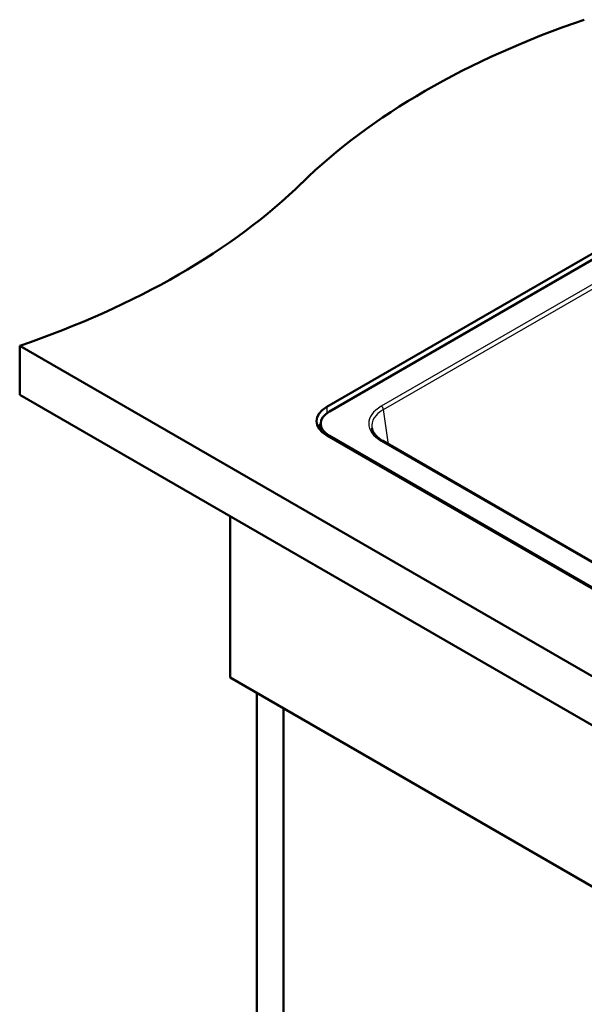
# Paper-space layout 'ISO_6' of a CAD drawing. Units: millimetres. Extents: x 0 to 2100, y 0 to 2970.
# Drawn here: x 931 to 1214, y 1297 to 1791 of the extents above; entities that cross this region are included whole.
import ezdxf

# ---------------------------------------------------------------- set-up
doc = ezdxf.new("R2010")
doc.units = ezdxf.units.MM
doc.header["$LTSCALE"] = 10
doc.layers.add('Visible Edges(ISO)', color=7, linetype='Continuous', lineweight=50)
doc.layers.add('Visible Tangent Edges(ISO)', color=7, linetype='Continuous', lineweight=25)

psp = doc.layouts.new('ISO_6')

# ---------------------------------------------------------------- linework, layer by layer
at = {"layer": 'Visible Edges(ISO)'}
for p, q in [((1084.79, 1596.63), (1418.9, 1789.53)), ((1420.66, 1787.49), (1086.2, 1594.38)), ((930.99, 1627.25), (930.99, 1602.75)), ((930.99, 1627.25), (1425.97, 1341.47)), ((1425.97, 1316.98), (930.99, 1602.75)), ((1081.81, 1584.64), (1081.81, 1588.26)), ((1348.18, 1430.27), (1084.79, 1582.34)), ((1086.2, 1582.14), (1349.95, 1429.86)), ((1346.16, 1444.9), (1112.88, 1579.59)), ((1036.35, 1541.92), (1036.35, 1461.09)), ((1036.35, 1461.09), (1354.55, 1277.38)), ((1049.79, 944.66), (1049.79, 1453.33)), ((1063.22, 1445.58), (1063.22, 952.41))]:
    psp.add_line(p, q, dxfattribs=at)
for centre, major_axis, start_param, end_param in [((1416.99, 1591.61), (-400, 0), 5.245107, 5.750467), ((727.84, 1826.19), (-400, 0), 2.103514, 2.608875), ((1097.16, 1589.49), (-17.5, 0), 5.497787, 7.068583), ((1096.81, 1588.26), (-15, 0), 5.497787, 7.068583), ((1097.16, 1583.36), (-17.5, 0), 5.782692, 5.975298)]:
    psp.add_ellipse(centre, major_axis=major_axis, ratio=0.57735, start_param=start_param, end_param=end_param, dxfattribs=at)
psp.add_open_spline([(1107.41, 1586.19), (1107.48, 1585.73), (1107.6, 1585.27), (1107.97, 1584.36), (1108.21, 1583.9), (1108.82, 1582.98), (1109.19, 1582.53), (1110.04, 1581.64), (1110.53, 1581.21), (1111.62, 1580.37), (1112.23, 1579.97), (1112.88, 1579.59)], degree=3, knots=[0.0866094, 0.0866094, 0.0866094, 0.0866094, 0.2256075, 0.2256075, 0.3646057, 0.3646057, 0.5036038, 0.5036038, 0.6426019, 0.6426019, 0.7816001, 0.7816001, 0.7816001, 0.7816001], dxfattribs=at)
at = {"layer": 'Visible Tangent Edges(ISO)'}
for p, q in [((1416.12, 1772.52), (1112.13, 1597)), ((1113.19, 1595.28), (1417.18, 1770.79)), ((1084.79, 1596.63), (1084.79, 1593.44)), ((1115.82, 1577.89), (1113.19, 1595.28)), ((1086.2, 1581.52), (1086.2, 1582.14)), ((1112.13, 1579.52), (1345.41, 1444.83))]:
    psp.add_line(p, q, dxfattribs=at)
for centre, major_axis, ratio, start_param, end_param in [((1127.51, 1588.26), (-21.66, 0), 0.572981, 5.501585, 7.064785), ((1127.51, 1587.04), (-20.17, 0.22), 0.572287, 5.507929, 6.376138), ((1112.13, 1595.78), (-0.75, 1.3), 0.57735, 4.014257, 5.497787), ((1112.13, 1578.29), (0.75, 1.3), 0.57735, 0, 0.785398)]:
    psp.add_ellipse(centre, major_axis=major_axis, ratio=ratio, start_param=start_param, end_param=end_param, dxfattribs=at)

doc.saveas('drawing.dxf')
